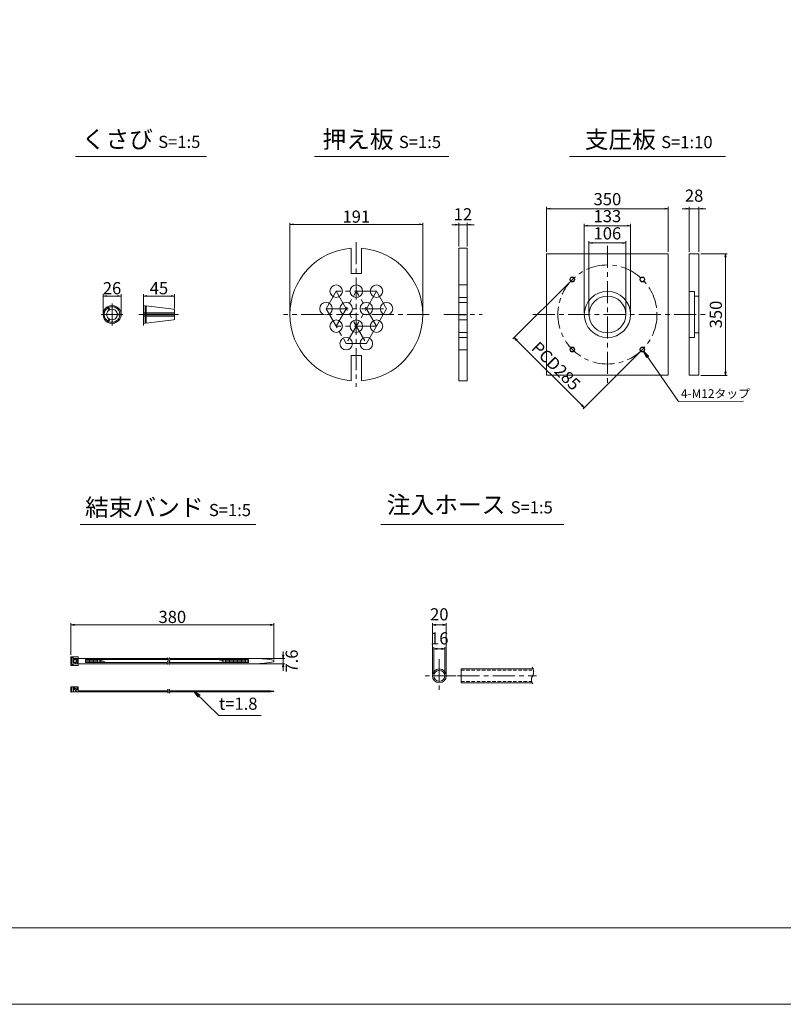
# Model space of a CAD drawing. Units: millimetres. Extents: x 0 to 1297, y 0 to 594.
# Drawn here: x 320 to 539, y 0 to 283 of the extents above; entities that cross this region are included whole.
import ezdxf
from ezdxf.enums import TextEntityAlignment as Align

# ---------------------------------------------------------------- set-up
doc = ezdxf.new("R2010")
doc.units = ezdxf.units.MM
doc.linetypes.add('CENTER', pattern=[101.6, 63.5, -12.7, 12.7, -12.7])
doc.linetypes.add('DASHED', pattern=[1.5, 1, -0.5])
doc.layers.get('Defpoints').update_dxf_attribs({"lineweight": 13})
for name, color, linetype, lineweight in [('C-TTL', 2, 'Continuous', 18), ('D-BMK', 2, 'CENTER', 13), ('D-MTR', 7, 'Continuous', 13), ('D-MTR-TXT', 7, 'Continuous', 13), ('D-STR-HTXT', 7, 'Continuous', 13), ('D-STR-MTXT', 7, 'Continuous', 13), ('D-STR-STR1', 1, 'Continuous', 18), ('D-STR-TXT', 7, 'Continuous', 13), ('D-STR1', 1, 'Continuous', 13)]:
    doc.layers.add(name, color=color, linetype=linetype, lineweight=lineweight)
doc.layers.add('C-TTL2', color=2, linetype='Continuous', lineweight=18, plot=False)
doc.styles.add('MSG', font='MS Gothic.ttf')
doc.styles.add('YOKO_GOTHIC', font='MS Gothic.ttf')
doc.dimstyles.new('DIM10', dxfattribs={"dimscale": 0, "dimtxt": 3.5, "dimasz": 1, "dimexe": 0.5, "dimexo": 0.5, "dimgap": 1, "dimtad": 1, "dimdec": 0, "dimlfac": 10, "dimzin": 0, "dimdsep": 46, "dimtxsty": 'MSG', "dimblk": 'ehd5-4 _OPEN', "dimcen": 0.09, "dimclrd": 256, "dimclre": 256, "dimadec": 0, "dimazin": 0, "dimtfac": 1, "dimtdec": 0, "dimtmove": 2, "dimatfit": 3, "dimldrblk": 'ehd5-4 _OPEN', "dimfxl": 1, "dimtolj": 1, "dimtzin": 0, "dimlwd": -1, "dimlwe": -1, "dimarcsym": 0})
doc.dimstyles.new('DIM5', dxfattribs={"dimscale": 0, "dimtxt": 3.5, "dimasz": 1, "dimexe": 0.5, "dimexo": 0.5, "dimgap": 0.5, "dimtad": 1, "dimdec": 0, "dimlfac": 5, "dimzin": 0, "dimdsep": 46, "dimtxsty": 'MSG', "dimblk": 'ehd5-4 _OPEN', "dimcen": 0.09, "dimclrd": 256, "dimclre": 256, "dimadec": 0, "dimazin": 0, "dimtfac": 1, "dimtdec": 0, "dimtmove": 2, "dimatfit": 3, "dimldrblk": 'ehd5-4 _OPEN', "dimfxl": 1, "dimtolj": 1, "dimtzin": 0, "dimlwd": -1, "dimlwe": -1, "dimarcsym": 0})

# ---------------------------------------------------------------- blocks, each defined once
blk = doc.blocks.new('ehd5-4 _OPEN')
at = {"color": 0, "linetype": 'ByBlock', "lineweight": -2}
for p, q in [((-1, 0.166667), (0, 0)), ((-1, -0.166667), (0, 0)), ((0, 0), (-1, 0))]:
    blk.add_line(p, q, dxfattribs=at)
blk = doc.blocks.new('*D86')
at = {"layer": 'D-MTR-TXT', "transparency": 16777216}
for p, q in [((334.29, 100.5), (334.29, 109.7)), ((391.63, 109.2), (335.29, 109.2)), ((392.63, 99.25), (392.63, 109.7))]:
    blk.add_line(p, q, dxfattribs=at)
at = {"layer": 'Defpoints', "color": 0, "transparency": 16777216}
for p in [(334.29, 109.2), (334.29, 100), (392.63, 98.75)]:
    blk.add_point(p, dxfattribs=at)
at = {"layer": 'D-MTR-TXT', "transparency": 16777216, "rotation": 180}
blk.add_blockref('ehd5-4 _OPEN', (334.29, 109.2), dxfattribs=at)
at = {"layer": 'D-MTR-TXT', "transparency": 16777216}
blk.add_blockref('ehd5-4 _OPEN', (392.63, 109.2), dxfattribs=at)
at = {"layer": 'D-MTR-TXT', "color": 0, "transparency": 16777216, "insert": (363.46, 111.45), "char_height": 3.5, "attachment_point": 5, "style": 'MSG'}
blk.add_mtext('\\A1;380', dxfattribs=at)
blk = doc.blocks.new('*D87')
at = {"layer": 'D-MTR-TXT', "transparency": 16777216}
for p, q in [((387.83, 99.51), (395.82, 99.51)), ((395.32, 100.51), (395.32, 101.51)), ((395.32, 99.51), (395.32, 97.99)), ((387.83, 97.99), (395.82, 97.99)), ((395.32, 96.99), (395.32, 95.99))]:
    blk.add_line(p, q, dxfattribs=at)
at = {"layer": 'Defpoints', "color": 0, "transparency": 16777216}
for p in [(387.33, 99.51), (387.33, 97.99), (395.32, 97.99)]:
    blk.add_point(p, dxfattribs=at)
at = {"layer": 'D-MTR-TXT', "transparency": 16777216}
for p, rotation in [((395.32, 99.51), 270), ((395.32, 97.99), 90)]:
    blk.add_blockref('ehd5-4 _OPEN', p, dxfattribs=dict(at, rotation=rotation))
at = {"layer": 'D-MTR-TXT', "color": 0, "transparency": 16777216, "insert": (397.8, 98.75), "char_height": 3.5, "attachment_point": 5, "rotation": 90, "style": 'MSG'}
blk.add_mtext('\\A1;7.6', dxfattribs=at)
blk = doc.blocks.new('*D88')
at = {"layer": 'D-MTR-TXT', "transparency": 16777216}
for p, q in [((438.25, 95), (438.25, 109.7)), ((441.25, 109.2), (439.25, 109.2)), ((442.25, 95), (442.25, 109.7))]:
    blk.add_line(p, q, dxfattribs=at)
at = {"layer": 'Defpoints', "color": 0, "transparency": 16777216}
for p in [(438.25, 109.2), (438.25, 94.5), (442.25, 94.5)]:
    blk.add_point(p, dxfattribs=at)
at = {"layer": 'D-MTR-TXT', "transparency": 16777216, "rotation": 180}
blk.add_blockref('ehd5-4 _OPEN', (438.25, 109.2), dxfattribs=at)
at = {"layer": 'D-MTR-TXT', "transparency": 16777216}
blk.add_blockref('ehd5-4 _OPEN', (442.25, 109.2), dxfattribs=at)
at = {"layer": 'D-MTR-TXT', "color": 0, "transparency": 16777216, "insert": (440.25, 112.2), "char_height": 3.5, "attachment_point": 5, "style": 'MSG'}
blk.add_mtext('\\A1;20', dxfattribs=at)
blk = doc.blocks.new('*D89')
at = {"layer": 'D-MTR-TXT', "transparency": 16777216}
for p, q in [((438.65, 95), (438.65, 102.78)), ((440.85, 102.28), (439.65, 102.28)), ((441.85, 95), (441.85, 102.78))]:
    blk.add_line(p, q, dxfattribs=at)
at = {"layer": 'Defpoints', "color": 0, "transparency": 16777216}
for p in [(438.65, 102.28), (438.65, 94.5), (441.85, 94.5)]:
    blk.add_point(p, dxfattribs=at)
at = {"layer": 'D-MTR-TXT', "transparency": 16777216, "rotation": 180}
blk.add_blockref('ehd5-4 _OPEN', (438.65, 102.28), dxfattribs=at)
at = {"layer": 'D-MTR-TXT', "transparency": 16777216}
blk.add_blockref('ehd5-4 _OPEN', (441.85, 102.28), dxfattribs=at)
at = {"layer": 'D-MTR-TXT', "color": 0, "transparency": 16777216, "insert": (440.25, 105.28), "char_height": 3.5, "attachment_point": 5, "style": 'MSG'}
blk.add_mtext('\\A1;16', dxfattribs=at)
blk = doc.blocks.new('*D132')
at = {"layer": 'D-MTR', "transparency": 16777216}
for p, q in [((355.12, 201.55), (355.12, 204.28)), ((364.12, 200.16), (364.12, 204.28)), ((356.12, 203.78), (363.12, 203.78))]:
    blk.add_line(p, q, dxfattribs=at)
at = {"layer": 'Defpoints', "color": 0, "transparency": 16777216}
for p in [(364.12, 203.78), (355.12, 201.05), (364.12, 199.66)]:
    blk.add_point(p, dxfattribs=at)
at = {"layer": 'D-MTR', "transparency": 16777216, "rotation": 180}
blk.add_blockref('ehd5-4 _OPEN', (355.12, 203.78), dxfattribs=at)
at = {"layer": 'D-MTR', "transparency": 16777216}
blk.add_blockref('ehd5-4 _OPEN', (364.12, 203.78), dxfattribs=at)
at = {"layer": 'D-MTR', "color": 0, "transparency": 16777216, "insert": (359.62, 206.03), "char_height": 3.5, "attachment_point": 5, "style": 'MSG'}
blk.add_mtext('\\A1;45', dxfattribs=at)
blk = doc.blocks.new('*D133')
at = {"layer": 'D-MTR', "transparency": 16777216}
for p, q in [((343.53, 198.96), (343.53, 204.28)), ((348.71, 198.96), (348.71, 204.28)), ((344.53, 203.78), (347.71, 203.78))]:
    blk.add_line(p, q, dxfattribs=at)
at = {"layer": 'Defpoints', "color": 0, "transparency": 16777216}
for p in [(348.71, 203.78), (343.53, 198.46), (348.71, 198.46)]:
    blk.add_point(p, dxfattribs=at)
at = {"layer": 'D-MTR', "transparency": 16777216, "rotation": 180}
blk.add_blockref('ehd5-4 _OPEN', (343.53, 203.78), dxfattribs=at)
at = {"layer": 'D-MTR', "transparency": 16777216}
blk.add_blockref('ehd5-4 _OPEN', (348.71, 203.78), dxfattribs=at)
at = {"layer": 'D-MTR', "color": 0, "transparency": 16777216, "insert": (346.12, 206.03), "char_height": 3.5, "attachment_point": 5, "style": 'MSG'}
blk.add_mtext('\\A1;26', dxfattribs=at)
blk = doc.blocks.new('*U145')
at = {"layer": 'D-STR1'}
for radius in [0.7, 0.6]:
    blk.add_circle((0, 0), radius, dxfattribs=at)
blk = doc.blocks.new('*U146')
at = {"layer": 'D-STR1', "color": 0, "linetype": 'ByBlock', "lineweight": -2}
for p, rotation in [((-1702.12, 424.42), 90.00000000000001), ((-1702.12, 404.27), 180), ((-1681.97, 404.27), 270)]:
    blk.add_blockref('*U145', p, dxfattribs=dict(at, rotation=rotation))
blk.add_blockref('*U145', (-1681.97, 424.42), dxfattribs=at)
blk = doc.blocks.new('*D147')
at = {"layer": 'D-MTR', "transparency": 16777216}
for p, q in [((478.17, 208.19), (461.44, 191.45)), ((462.5, 191.1), (481.23, 172.36)), ((498.32, 188.03), (481.59, 171.3))]:
    blk.add_line(p, q, dxfattribs=at)
at = {"layer": 'Defpoints', "color": 0, "transparency": 16777216}
for p in [(478.52, 208.54), (498.67, 188.39), (481.94, 171.65)]:
    blk.add_point(p, dxfattribs=at)
at = {"layer": 'D-MTR', "transparency": 16777216}
for p, rotation in [((461.79, 191.81), 135.0000000000003), ((481.94, 171.65), 315.0000000000003)]:
    blk.add_blockref('ehd5-4 _OPEN', p, dxfattribs=dict(at, rotation=rotation))
at = {"layer": 'D-MTR', "color": 0, "transparency": 16777216, "insert": (473.81, 183.67), "char_height": 3.5, "attachment_point": 5, "rotation": 315, "style": 'MSG'}
blk.add_mtext('\\A1;PCD285', dxfattribs=at)
blk = doc.blocks.new('*D148')
at = {"layer": 'D-MTR', "transparency": 16777216}
for p, q in [((511.14, 228.9), (510.14, 228.9)), ((512.14, 216.46), (512.14, 229.4)), ((512.14, 228.9), (514.94, 228.9)), ((514.94, 216.46), (514.94, 229.4)), ((515.94, 228.9), (516.94, 228.9))]:
    blk.add_line(p, q, dxfattribs=at)
at = {"layer": 'Defpoints', "color": 0, "transparency": 16777216}
for p in [(514.94, 228.9), (512.14, 215.96), (514.94, 215.96)]:
    blk.add_point(p, dxfattribs=at)
at = {"layer": 'D-MTR', "transparency": 16777216}
blk.add_blockref('ehd5-4 _OPEN', (512.14, 228.9), dxfattribs=at)
at = {"layer": 'D-MTR', "transparency": 16777216, "rotation": 180}
blk.add_blockref('ehd5-4 _OPEN', (514.94, 228.9), dxfattribs=at)
at = {"layer": 'D-MTR', "color": 0, "transparency": 16777216, "insert": (513.54, 232.65), "char_height": 3.5, "attachment_point": 5, "style": 'MSG'}
blk.add_mtext('\\A1;28', dxfattribs=at)
blk = doc.blocks.new('*D149')
at = {"layer": 'D-MTR', "transparency": 16777216}
for p, q in [((515.44, 215.96), (523.05, 215.96)), ((522.55, 214.96), (522.55, 181.96)), ((515.44, 180.96), (523.05, 180.96))]:
    blk.add_line(p, q, dxfattribs=at)
at = {"layer": 'Defpoints', "color": 0, "transparency": 16777216}
for p in [(514.94, 215.96), (514.94, 180.96), (522.55, 180.96)]:
    blk.add_point(p, dxfattribs=at)
at = {"layer": 'D-MTR', "transparency": 16777216}
for p, rotation in [((522.55, 215.96), 90), ((522.55, 180.96), 270)]:
    blk.add_blockref('ehd5-4 _OPEN', p, dxfattribs=dict(at, rotation=rotation))
at = {"layer": 'D-MTR', "color": 0, "transparency": 16777216, "insert": (519.8, 198.46), "char_height": 3.5, "attachment_point": 5, "rotation": 90, "style": 'MSG'}
blk.add_mtext('\\A1;350', dxfattribs=at)
blk = doc.blocks.new('*D150')
at = {"layer": 'D-MTR', "transparency": 16777216}
for p, q in [((471.1, 216.46), (471.1, 229.4)), ((472.1, 228.9), (505.1, 228.9)), ((506.1, 216.46), (506.1, 229.4))]:
    blk.add_line(p, q, dxfattribs=at)
at = {"layer": 'Defpoints', "color": 0, "transparency": 16777216}
for p in [(506.1, 228.9), (471.1, 215.96), (506.1, 215.96)]:
    blk.add_point(p, dxfattribs=at)
at = {"layer": 'D-MTR', "transparency": 16777216, "rotation": 180}
blk.add_blockref('ehd5-4 _OPEN', (471.1, 228.9), dxfattribs=at)
at = {"layer": 'D-MTR', "transparency": 16777216}
blk.add_blockref('ehd5-4 _OPEN', (506.1, 228.9), dxfattribs=at)
at = {"layer": 'D-MTR', "color": 0, "transparency": 16777216, "insert": (488.6, 231.65), "char_height": 3.5, "attachment_point": 5, "style": 'MSG'}
blk.add_mtext('\\A1;350', dxfattribs=at)
blk = doc.blocks.new('*D151')
at = {"layer": 'D-MTR', "transparency": 16777216}
for p, q in [((481.95, 198.96), (481.95, 224.52)), ((482.95, 224.02), (494.25, 224.02)), ((495.25, 198.96), (495.25, 224.52))]:
    blk.add_line(p, q, dxfattribs=at)
at = {"layer": 'Defpoints', "color": 0, "transparency": 16777216}
for p in [(495.25, 224.02), (481.95, 198.46), (495.25, 198.46)]:
    blk.add_point(p, dxfattribs=at)
at = {"layer": 'D-MTR', "transparency": 16777216, "rotation": 180}
blk.add_blockref('ehd5-4 _OPEN', (481.95, 224.02), dxfattribs=at)
at = {"layer": 'D-MTR', "transparency": 16777216}
blk.add_blockref('ehd5-4 _OPEN', (495.25, 224.02), dxfattribs=at)
at = {"layer": 'D-MTR', "color": 0, "transparency": 16777216, "insert": (488.6, 226.77), "char_height": 3.5, "attachment_point": 5, "style": 'MSG'}
blk.add_mtext('\\A1;133', dxfattribs=at)
blk = doc.blocks.new('*D152')
at = {"layer": 'D-MTR', "transparency": 16777216}
for p, q in [((483.3, 198.96), (483.3, 219.55)), ((484.3, 219.05), (492.9, 219.05)), ((493.9, 198.96), (493.9, 219.55))]:
    blk.add_line(p, q, dxfattribs=at)
at = {"layer": 'Defpoints', "color": 0, "transparency": 16777216}
for p in [(493.9, 219.05), (483.3, 198.46), (493.9, 198.46)]:
    blk.add_point(p, dxfattribs=at)
at = {"layer": 'D-MTR', "transparency": 16777216, "rotation": 180}
blk.add_blockref('ehd5-4 _OPEN', (483.3, 219.05), dxfattribs=at)
at = {"layer": 'D-MTR', "transparency": 16777216}
blk.add_blockref('ehd5-4 _OPEN', (493.9, 219.05), dxfattribs=at)
at = {"layer": 'D-MTR', "color": 0, "transparency": 16777216, "insert": (488.6, 221.8), "char_height": 3.5, "attachment_point": 5, "style": 'MSG'}
blk.add_mtext('\\A1;106', dxfattribs=at)
blk = doc.blocks.new('*D153')
at = {"layer": 'D-MTR', "transparency": 16777216}
for p, q in [((444.84, 224.29), (443.84, 224.29)), ((445.84, 218.06), (445.84, 224.79)), ((445.84, 224.29), (448.24, 224.29)), ((448.24, 218.06), (448.24, 224.79)), ((449.24, 224.29), (450.24, 224.29))]:
    blk.add_line(p, q, dxfattribs=at)
at = {"layer": 'Defpoints', "color": 0, "transparency": 16777216}
for p in [(448.24, 224.29), (445.84, 217.56), (448.24, 217.56)]:
    blk.add_point(p, dxfattribs=at)
at = {"layer": 'D-MTR', "transparency": 16777216}
blk.add_blockref('ehd5-4 _OPEN', (445.84, 224.29), dxfattribs=at)
at = {"layer": 'D-MTR', "transparency": 16777216, "rotation": 180}
blk.add_blockref('ehd5-4 _OPEN', (448.24, 224.29), dxfattribs=at)
at = {"layer": 'D-MTR', "color": 0, "transparency": 16777216, "insert": (447.04, 227.29), "char_height": 3.5, "attachment_point": 5, "style": 'MSG'}
blk.add_mtext('\\A1;12', dxfattribs=at)
blk = doc.blocks.new('*D154')
at = {"layer": 'D-MTR', "transparency": 16777216}
for p, q in [((397.28, 198.96), (397.28, 224.88)), ((398.28, 224.38), (434.48, 224.38)), ((435.48, 198.96), (435.48, 224.88))]:
    blk.add_line(p, q, dxfattribs=at)
at = {"layer": 'Defpoints', "color": 0, "transparency": 16777216}
for p in [(435.48, 224.38), (397.28, 198.46), (435.48, 198.46)]:
    blk.add_point(p, dxfattribs=at)
at = {"layer": 'D-MTR', "transparency": 16777216, "rotation": 180}
blk.add_blockref('ehd5-4 _OPEN', (397.28, 224.38), dxfattribs=at)
at = {"layer": 'D-MTR', "transparency": 16777216}
blk.add_blockref('ehd5-4 _OPEN', (435.48, 224.38), dxfattribs=at)
at = {"layer": 'D-MTR', "color": 0, "transparency": 16777216, "insert": (416.38, 226.63), "char_height": 3.5, "attachment_point": 5, "style": 'MSG'}
blk.add_mtext('\\A1;191', dxfattribs=at)

msp = doc.modelspace()

# ---------------------------------------------------------------- linework, layer by layer
at = {"layer": 'C-TTL'}
msp.add_line((819, 22), (22, 22), dxfattribs=at)
at = {"layer": 'C-TTL2'}
msp.add_lwpolyline([(0, 0), (841, 0), (841, 594), (0, 594)], close=True, dxfattribs=at)
at = {"layer": 'D-BMK', "ltscale": 0.1, "transparency": 33554687}
for p, q in [((416.38, 219.301), (416.38, 177.624)), ((488.598, 218.219), (488.598, 178.706)), ((410.58, 205.16), (407.68, 200.137)), ((422.18, 205.16), (410.58, 205.16)), ((410.58, 205.16), (419.28, 190.091)), ((410.58, 195.114), (416.38, 205.16)), ((422.18, 205.16), (413.48, 190.091)), ((422.18, 195.114), (416.38, 205.16)), ((425.08, 200.137), (422.18, 205.16)), ((437.346, 198.463), (395.414, 198.463)), ((407.68, 200.137), (413.48, 190.091)), ((407.68, 200.137), (425.08, 200.137)), ((422.18, 195.114), (425.08, 200.137)), ((425.08, 200.137), (422.18, 195.114)), ((441.524, 198.463), (452.55, 198.463)), ((467.147, 198.463), (517.509, 198.463)), ((422.18, 195.114), (410.58, 195.114)), ((419.28, 190.091), (422.18, 195.114)), ((413.48, 190.091), (419.28, 190.091))]:
    msp.add_line(p, q, dxfattribs=at)
at = {"layer": 'D-BMK', "ltscale": 0.1}
for p, q in [((346.122, 201.594), (346.122, 195.331)), ((355.119, 201.594), (355.119, 195.331)), ((342.991, 198.463), (349.253, 198.463)), ((353.824, 198.463), (365.197, 198.463))]:
    msp.add_line(p, q, dxfattribs=at)
at = {"layer": 'D-BMK', "linetype": 'CENTER', "ltscale": 0.1}
for p, q in [((440.253, 99.345), (440.253, 89.663)), ((445.094, 94.504), (435.412, 94.504)), ((445.482, 94.504), (468.248, 94.504))]:
    msp.add_line(p, q, dxfattribs=at)
at = {"layer": 'D-BMK', "ltscale": 0.1, "transparency": 33554687}
msp.add_circle((488.598, 198.463), 14.25, dxfattribs=at)
at = {"layer": 'D-BMK', "linetype": 'CENTER', "ltscale": 0.1}
for centre, radius, start, end in [((361.508, 99.159), 0.802, 325.10206, 45.50084), ((361.987, 99.159), 0.802, 325.10206, 45.50084), ((362.7, 98.238), 0.705, 139.15049, 221.05824), ((363.178, 98.238), 0.705, 139.15049, 221.05824), ((362.511, 90.387), 0.399, 138.94176, 220.84951), ((361.836, 89.866), 0.454, 314.49916, 34.89794), ((362.947, 90.387), 0.399, 138.94176, 220.84951), ((362.272, 89.866), 0.454, 314.49916, 34.89794)]:
    msp.add_arc(centre, radius, start, end, dxfattribs=at)
at = {"layer": 'D-BMK', "ltscale": 0.1}
for centre, radius, start, end in [((464.944, 95.646), 2.45, 332.23444, 34.08556), ((468.81, 93.381), 2.036, 146.51198, 216.30699)]:
    msp.add_arc(centre, radius, start, end, dxfattribs=at)
at = {"layer": 'D-STR-STR1'}
for p, q in [((344.751, 200.661), (345.288, 199.732)), ((344.904, 200.748), (345.44, 199.82)), ((348.71, 198.55), (347.638, 198.55)), ((348.71, 198.375), (347.638, 198.375)), ((355.119, 201.053), (355.119, 198.55)), ((355.119, 201.053), (355.65, 200.987)), ((355.119, 198.896), (355.65, 198.896)), ((355.119, 198.55), (364.119, 198.55)), ((355.119, 198.375), (364.119, 198.375)), ((355.119, 195.872), (355.119, 198.375)), ((355.65, 200.987), (355.65, 198.55)), ((355.65, 200.71), (355.973, 200.71)), ((355.65, 195.938), (355.65, 198.375)), ((355.973, 200.948), (363.838, 199.982)), ((355.973, 200.948), (355.973, 198.55)), ((355.973, 198.896), (364.119, 198.896)), ((355.973, 195.977), (355.973, 198.375)), ((364.119, 199.665), (364.119, 198.55)), ((364.119, 197.261), (364.119, 198.375)), ((344.751, 196.265), (345.288, 197.193)), ((344.904, 196.177), (345.44, 197.106)), ((355.119, 198.03), (355.65, 198.03)), ((355.119, 195.872), (355.65, 195.938)), ((355.65, 196.215), (355.973, 196.215)), ((355.973, 198.03), (364.119, 198.03)), ((355.973, 195.977), (363.838, 196.943)), ((446.498, 92.504), (446.498, 96.504)), ((446.498, 96.504), (467.239, 96.504)), ((446.498, 92.504), (466.972, 92.504))]:
    msp.add_line(p, q, dxfattribs=at)
at = {"layer": 'D-STR-STR1', "linetype": 'DASHED'}
for p, q in [((446.498, 96.104), (467.351, 96.104)), ((446.498, 92.904), (466.831, 92.904))]:
    msp.add_line(p, q, dxfattribs=at)
at = {"layer": 'D-STR-STR1'}
for radius in [2, 1.6]:
    msp.add_circle((440.253, 94.504), radius, dxfattribs=at)
for centre, radius, start, end in [((346.122, 198.463), 2.59, 121.94322, 238.05678), ((346.122, 198.463), 2.248, 122.23952, 177.76048), ((346.122, 198.463), 2.248, 182.23952, 237.76048), ((346.122, 198.463), 1.519, 123.31519, 236.68481), ((346.122, 198.463), 2.59, 1.94322, 118.05678), ((346.122, 198.463), 2.59, 241.94322, 358.05678), ((346.122, 198.463), 2.248, 2.23952, 117.76048), ((346.122, 198.463), 2.248, 242.23952, 357.76048), ((346.122, 198.463), 1.519, 3.31519, 116.68481), ((346.122, 198.463), 1.519, 243.31519, 356.68481), ((363.799, 199.665), 0.32, 0, 83), ((363.799, 197.261), 0.32, 277, 0)]:
    msp.add_arc(centre, radius, start, end, dxfattribs=at)
at = {"layer": 'D-STR-TXT', "ltscale": 0.05}
for p, q in [((335.614, 243.922), (373.316, 243.922)), ((404.395, 243.922), (443.004, 243.922)), ((477.678, 243.922), (522.564, 243.922)), ((336.946, 138.015), (387.499, 138.015)), ((423.415, 138.015), (476.066, 138.015))]:
    msp.add_line(p, q, dxfattribs=at)
at = {"layer": 'D-STR1', "transparency": 33554687}
for p, q in [((414.88, 217.504), (414.88, 210.304)), ((417.88, 217.504), (417.88, 210.304)), ((445.837, 217.563), (445.837, 179.363)), ((445.837, 217.563), (448.237, 217.563)), ((448.237, 179.363), (448.237, 217.563)), ((512.139, 215.963), (514.939, 215.963)), ((512.139, 180.963), (512.139, 215.963)), ((514.939, 215.963), (514.939, 180.963)), ((417.88, 210.304), (414.88, 210.304)), ((445.837, 206.96), (448.237, 206.96)), ((512.139, 205.113), (513.689, 205.113)), ((513.689, 191.813), (513.689, 205.113)), ((445.837, 203.36), (448.237, 203.36)), ((445.837, 201.937), (448.237, 201.937)), ((513.689, 203.763), (514.939, 203.763)), ((445.837, 198.337), (448.237, 198.337)), ((445.837, 196.914), (448.237, 196.914)), ((445.837, 193.314), (448.237, 193.314)), ((513.689, 193.163), (514.939, 193.163)), ((445.837, 191.891), (448.237, 191.891)), ((512.139, 191.813), (513.689, 191.813)), ((445.837, 188.291), (448.237, 188.291)), ((417.88, 186.622), (414.88, 186.622)), ((414.88, 186.622), (414.88, 179.422)), ((417.88, 186.622), (417.88, 179.422)), ((445.837, 179.363), (448.237, 179.363)), ((514.939, 180.963), (512.139, 180.963))]:
    msp.add_line(p, q, dxfattribs=at)
at = {"layer": 'D-STR1'}
for p, q in [((336.348, 100), (334.288, 100)), ((334.288, 100), (334.288, 97.5)), ((334.589, 99.761), (334.9, 99.761)), ((334.589, 97.739), (334.589, 99.761)), ((334.892, 98.312), (334.892, 99.188)), ((335.798, 99.188), (334.892, 99.188)), ((334.9, 99.528), (334.9, 99.761)), ((334.9, 99.528), (336.044, 99.528)), ((335.167, 98.312), (335.167, 99.188)), ((335.535, 99.528), (335.535, 99.188)), ((335.798, 99.188), (335.798, 98.312)), ((336.044, 99.528), (336.044, 97.972)), ((336.348, 100), (336.348, 97.5)), ((336.348, 99.51), (362.239, 99.51)), ((338.475, 99.178), (362.31, 99.178)), ((338.475, 99.178), (338.475, 98.322)), ((338.865, 99.178), (338.865, 98.322)), ((339.254, 99.178), (339.254, 98.322)), ((339.644, 99.178), (339.644, 98.322)), ((340.033, 99.178), (340.033, 98.322)), ((340.423, 99.178), (340.423, 98.322)), ((340.812, 99.178), (340.812, 98.322)), ((341.202, 99.178), (341.202, 98.322)), ((341.591, 99.178), (341.591, 98.322)), ((341.981, 99.178), (341.981, 98.322)), ((342.37, 99.178), (342.37, 98.322)), ((342.76, 99.178), (342.76, 98.322)), ((362.718, 99.51), (387.329, 99.51)), ((362.789, 99.178), (385.33, 99.178)), ((377.151, 99.178), (377.151, 98.907)), ((377.541, 99.178), (377.541, 98.751)), ((377.93, 99.178), (377.93, 98.595)), ((378.32, 99.178), (378.32, 98.439)), ((378.709, 99.178), (378.709, 98.322)), ((379.099, 99.178), (379.099, 98.322)), ((379.488, 99.178), (379.488, 98.322)), ((379.878, 99.178), (379.878, 98.322)), ((380.267, 99.178), (380.267, 98.322)), ((380.657, 99.178), (380.657, 98.322)), ((381.046, 99.178), (381.046, 98.322)), ((381.436, 99.178), (381.436, 98.322)), ((381.825, 99.178), (381.825, 98.322)), ((382.215, 99.178), (382.215, 98.322)), ((382.604, 99.178), (382.604, 98.322)), ((382.993, 99.178), (382.993, 98.322)), ((383.383, 99.178), (383.383, 98.322)), ((383.772, 99.178), (383.772, 98.322)), ((384.162, 99.178), (384.162, 98.322)), ((384.551, 99.178), (384.551, 98.322)), ((384.941, 99.178), (384.941, 98.322)), ((385.33, 99.178), (385.33, 98.322)), ((336.348, 97.5), (334.288, 97.5)), ((334.589, 97.739), (334.9, 97.739)), ((335.798, 98.312), (334.892, 98.312)), ((334.9, 97.972), (334.9, 97.739)), ((334.9, 97.972), (336.044, 97.972)), ((335.535, 97.972), (335.535, 98.312)), ((336.348, 97.99), (362.033, 97.99)), ((338.475, 98.322), (362, 98.322)), ((343.149, 99.048), (343.149, 98.322)), ((343.538, 98.851), (343.538, 98.322)), ((343.928, 98.653), (343.928, 98.322)), ((344.317, 98.455), (344.317, 98.322)), ((362.478, 98.322), (385.33, 98.322)), ((362.511, 97.99), (387.329, 97.99)), ((392.626, 98.951), (392.626, 98.549)), ((334.288, 91.37), (336.348, 91.37)), ((334.288, 89.87), (334.288, 91.37)), ((334.589, 89.87), (334.589, 91.37)), ((334.892, 91.025), (335.167, 91.33)), ((334.892, 91.025), (335.976, 89.87)), ((335.073, 91.226), (335.073, 91.37)), ((335.073, 89.87), (335.073, 90.861)), ((335.167, 91.33), (336.044, 90.362)), ((336.044, 91.37), (336.044, 90.362)), ((336.348, 90.23), (336.348, 91.37)), ((334.288, 89.87), (362.29, 89.87)), ((336.348, 90.23), (362.132, 90.23)), ((362.568, 90.23), (389.811, 90.23)), ((362.727, 89.87), (389.811, 89.87)), ((392.626, 89.975), (392.626, 90.125))]:
    msp.add_line(p, q, dxfattribs=at)
at = {"layer": 'D-STR1', "transparency": 33554687}
msp.add_lwpolyline([(471.098, 215.963), (506.098, 215.963), (506.098, 180.963), (471.098, 180.963)], close=True, dxfattribs=at)
for centre, radius in [((410.58, 205.16), 1.8), ((416.38, 205.16), 1.8), ((422.18, 205.16), 1.8), ((488.598, 198.463), 6.65), ((407.68, 200.137), 1.8), ((413.48, 200.137), 1.8), ((419.28, 200.137), 1.8), ((425.08, 200.137), 1.8), ((488.598, 198.463), 5.3), ((410.58, 195.114), 1.8), ((416.38, 195.114), 1.8), ((422.18, 195.114), 1.8), ((413.48, 190.091), 1.8), ((419.28, 190.091), 1.8)]:
    msp.add_circle(centre, radius, dxfattribs=at)
for start, end in [(94.50431, 265.49569), (274.50431, 85.49569)]:
    msp.add_arc((416.38, 198.463), 19.1, start, end, dxfattribs=at)
at = {"layer": 'D-STR1'}
for centre, radius, start, end in [((387.139, 72.316), 27.195, 78.3597, 89.59991), ((387.139, 125.184), 27.195, 270.40009, 281.6403), ((388.118, 7.056), 83.192, 86.8938, 88.83406), ((388.118, 173.045), 83.192, 271.16594, 273.1062)]:
    msp.add_arc(centre, radius, start, end, dxfattribs=at)
msp.add_point((334.288, 89.87), dxfattribs=at)

# ---------------------------------------------------------------- block references
at = {"layer": 'D-STR1', "transparency": 33554687}
msp.add_blockref('*U146', (2180.641, -215.88), dxfattribs=at)

# ---------------------------------------------------------------- texts
at = {"layer": 'D-STR-HTXT', "transparency": 33554687, "style": 'YOKO_GOTHIC'}
msp.add_text('4-M12タップ ', height=2.5, dxfattribs=at).set_placement((509.764, 175.713), align=Align.MIDDLE_LEFT)
at = {"layer": 'D-STR-HTXT', "style": 'YOKO_GOTHIC'}
msp.add_text('t=1.8', height=3.5, dxfattribs=at).set_placement((382.409, 83.643), align=Align.BOTTOM_CENTER)
at = {"layer": 'D-STR-HTXT', "char_height": 5, "style": 'YOKO_GOTHIC'}
for s, width, insert, attachment_point in [('{\\fMS PGothic|b0|i0|c128|p50;くさび} {\\H0.7x;S=1:5}', 85.4467, (354.465, 248.872), 5), ('{\\fMS PGothic|b0|i0|c128|p50;押え板} {\\H0.7x;S=1:5}', 85.4467, (423.7, 248.844), 5), ('{\\fMS PGothic|b0|i0|c128|p50;支圧板} {\\H0.7x;S=1:10}', 156.87211, (500.468, 248.816), 5), ('{\\fMS PGothic|b0|i0|c128|p50;結束バンド} {\\H0.7x;S=1:5}', 85.4467, (362.222, 142.951), 5), ('{\\fMS PGothic|b0|i0|c128|p50;注入ホース} {\\H0.7x;S=1:5}', 85.4467, (425.144, 146.232), 1)]:
    msp.add_mtext_dynamic_manual_height_columns(s, width=width, gutter_width=12.5, heights=[0], dxfattribs=dict(at, insert=insert, attachment_point=attachment_point))

# ---------------------------------------------------------------- dimensions: what is measured, and where the dimension line sits
at = {"layer": 'D-MTR', "transparency": 33554687}
for base, p1, p2, dimstyle, picture, middle in [((506.098, 228.904), (471.098, 215.963), (506.098, 215.963), 'DIM10', '*D150', (488.598, 231.654)), ((514.939, 228.904), (512.139, 215.963), (514.939, 215.963), 'DIM10', '*D148', (513.539, 232.654)), ((448.237, 224.294), (445.837, 217.563), (448.237, 217.563), 'DIM5', '*D153', (447.037, 227.294)), ((435.48, 224.377), (397.28, 198.463), (435.48, 198.463), 'DIM5', '*D154', (416.38, 226.627)), ((495.248, 224.016), (481.948, 198.463), (495.248, 198.463), 'DIM10', '*D151', (488.598, 226.766)), ((493.898, 219.052), (483.298, 198.463), (493.898, 198.463), 'DIM10', '*D152', (488.598, 221.802)), ((348.712, 203.782), (343.532, 198.463), (348.712, 198.463), 'DIM5', '*D133', (346.122, 206.032)), ((364.119, 203.782), (355.119, 201.053), (364.119, 199.665), 'DIM5', '*D132', (359.619, 206.032))]:
    dim = msp.add_linear_dim(base=base, p1=p1, p2=p2, dimstyle=dimstyle, override={"dimscale": 1}, dxfattribs=at)
    dim.commit()
    dim.dimension.update_dxf_attribs({"geometry": picture, "text_midpoint": middle})
dim = msp.add_linear_dim(base=(522.548, 180.963), p1=(514.939, 215.963), p2=(514.939, 180.963), angle=90, dimstyle='DIM10', override={"dimscale": 1}, dxfattribs=at)
dim.commit()
dim.dimension.update_dxf_attribs({"geometry": '*D149', "text_midpoint": (519.798, 198.463)})
dim = msp.add_aligned_dim(p1=(478.522, 208.539), p2=(498.674, 188.386), distance=-23.664, text='PCD<>', dimstyle='DIM10', override={"dimscale": 1}, dxfattribs=at)
dim.commit()
dim.dimension.update_dxf_attribs({"geometry": '*D147', "text_midpoint": (473.81, 183.674)})
at = {"layer": 'D-MTR-TXT'}
dim = msp.add_linear_dim(base=(334.288, 109.205), p1=(392.626, 98.75), p2=(334.288, 100), text='380', dimstyle='DIM5', override={"dimscale": 1}, dxfattribs=at)
dim.commit()
dim.dimension.update_dxf_attribs({"geometry": '*D86', "text_midpoint": (363.457, 111.455)})
for base, p1, p2, picture, middle in [((438.253, 109.205), (442.253, 94.504), (438.253, 94.504), '*D88', (440.253, 112.205)), ((438.653, 102.277), (441.853, 94.504), (438.653, 94.504), '*D89', (440.253, 105.277))]:
    dim = msp.add_linear_dim(base=base, p1=p1, p2=p2, dimstyle='DIM5', override={"dimscale": 1}, dxfattribs=at)
    dim.commit()
    dim.dimension.update_dxf_attribs({"geometry": picture, "text_midpoint": middle})
dim = msp.add_linear_dim(base=(395.32, 97.99), p1=(387.329, 99.51), p2=(387.329, 97.99), angle=90, dimstyle='DIM5', override={"dimscale": 1, "dimdec": 1}, dxfattribs=at)
dim.commit()
dim.dimension.update_dxf_attribs({"geometry": '*D87', "text_midpoint": (397.797, 98.75), "dimtype": 160})

# ---------------------------------------------------------------- leaders
at = {"layer": 'D-STR-MTXT', "transparency": 33554687}
msp.add_leader([(499.115, 187.8), (509.062, 173.473), (527.706, 173.497)], dimstyle='DIM5', override={"dimscale": 1, "dimasz": 2}, dxfattribs=at)
at = {"layer": 'D-STR-MTXT'}
msp.add_leader([(369.761, 89.967), (376.815, 83.124), (389.015, 83.124)], dimstyle='DIM5', override={"dimscale": 1, "dimasz": 2}, dxfattribs=at)

doc.saveas('drawing.dxf')
